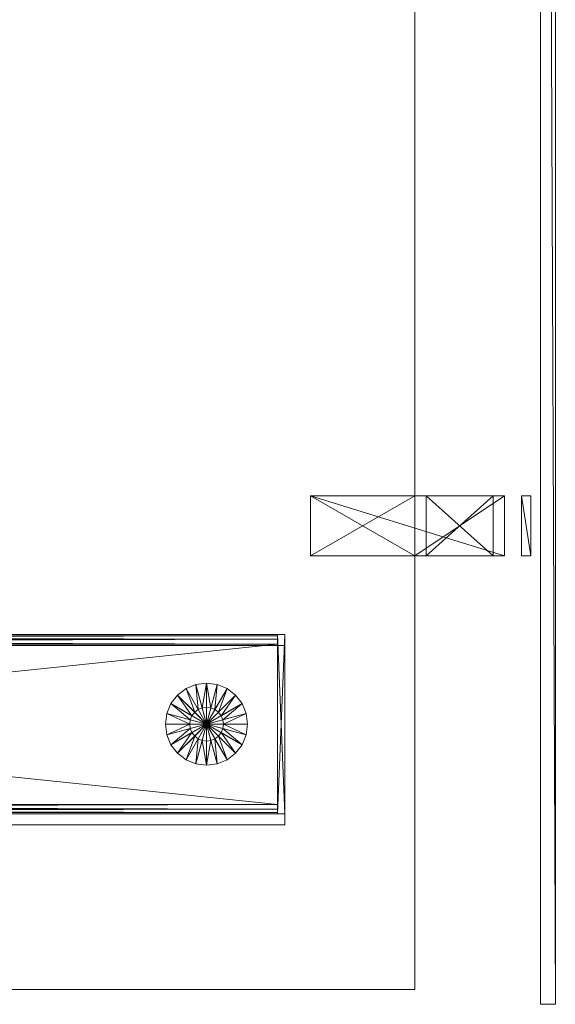
# Model space of a CAD drawing. Units: inches. Extents: x 18 to 196, y -65 to 111.
# Drawn here: x 187 to 196, y -64 to -47 of the extents above; entities that cross this region are included whole.
import ezdxf

# ---------------------------------------------------------------- set-up
doc = ezdxf.new("R2010")
doc.units = ezdxf.units.IN
doc.header["$LTSCALE"] = 0.29272
doc.header["$MEASUREMENT"] = 0
doc.linetypes.add('Dot', pattern=[6.35, 0, -6.35])
doc.layers.add('CET color Black or White', color=7, linetype='Continuous')
doc.layers.add('CET Default', color=7, linetype='Continuous')
doc.layers.add('CET color Grey50', color=9, linetype='Continuous', true_color=0x808080)
doc.layers.add('CET color Grey7', color=7, linetype='Continuous', true_color=0x121212)

# ---------------------------------------------------------------- blocks, each defined once
blk = doc.blocks.new('*C69')
at = {"layer": 'CET color Black or White', "linetype": 'Continuous', "lineweight": 0}
blk.add_lwpolyline([(52.25, 0), (55.25, 0), (55.25, 25.825), (52.25, 25.825), (52.25, 0)], close=True, dxfattribs=at)
blk.add_lwpolyline([(52.25, 0), (55.25, 0), (55.25, 25.825), (52.25, 25.825), (52.25, 0)], close=True, dxfattribs=at)
at = {"layer": 'CET color Black or White', "linetype": 'Dot', "lineweight": 0}
blk.add_lwpolyline([(52.25, 0), (55.25, 0), (55.25, 25.825), (52.25, 25.825), (52.25, 0)], close=True, dxfattribs=at)
blk = doc.blocks.new('*C88')
at = {"layer": 'CET color Grey50', "linetype": 'Continuous', "lineweight": 0}
mesh = blk.add_polyface(dxfattribs=at)
corners = [(52.067, 25.7, 1.955), (52.067, 25.825, 1.955), (52.067, 25.825, 0.455), (52.067, 25.7, 0.455), (55.067, 25.825, 0.455), (55.067, 25.7, 0.455), (55.067, 25.825, 1.955), (55.067, 25.7, 1.955), (52.639, 17.384, 1.955), (52.639, 17.384, 25.262), (52.698, 17.4, 25.262), (52.698, 17.4, 1.955), (52.596, 17.341, 1.955), (52.596, 17.341, 25.262), (52.698, 17.36, 25.33), (52.658, 17.35, 25.33), (52.678, 17.316, 25.341), (52.698, 17.321, 25.341), (52.698, 17.389, 25.301), (52.644, 17.375, 25.301), (52.605, 17.335, 25.301), (52.63, 17.321, 25.33), (54.43, 17.4, 25.262), (54.43, 17.4, 1.955), (54.43, 17.36, 25.33), (54.43, 17.321, 25.341), (54.43, 17.389, 25.301), (54.489, 17.384, 25.262), (54.489, 17.384, 1.955), (54.532, 17.341, 25.262), (54.532, 17.341, 1.955), (54.469, 17.35, 25.33), (54.484, 17.375, 25.301), (54.523, 17.335, 25.301)]
mesh.append_faces([[corners[k] for k in face] for face in [(0, 1, 2, 0), (0, 2, 3, 0), (3, 2, 4, 3), (3, 4, 5, 3), (5, 4, 6, 5), (5, 6, 7, 5), (7, 6, 1, 7), (7, 1, 0, 7), (1, 6, 4, 1), (1, 4, 2, 1), (8, 9, 10, 8), (8, 10, 11, 8), (12, 13, 9, 12), (12, 9, 8, 12), (14, 15, 16, 14), (14, 16, 17, 14), (18, 19, 15, 18), (18, 15, 14, 18), (10, 9, 19, 10), (10, 19, 18, 10), (19, 20, 21, 19), (19, 21, 15, 19), (9, 13, 20, 9), (9, 20, 19, 9), (11, 10, 22, 11), (11, 22, 23, 11), (14, 24, 25, 14), (14, 25, 17, 14), (18, 26, 24, 18), (18, 24, 14, 18), (10, 22, 26, 10), (10, 26, 18, 10), (23, 22, 27, 23), (23, 27, 28, 23), (28, 27, 29, 28), (28, 29, 30, 28), (24, 31, 32, 24), (24, 32, 26, 24), (26, 32, 27, 26), (26, 27, 22, 26), (31, 33, 32, 31), (32, 33, 29, 32), (32, 29, 27, 32)]])
mesh = blk.add_polyface(dxfattribs=at)
corners = [(54.987, -0.05, 1.934), (54.987, 25.7, 1.934), (54.907, 25.7, 1.955), (54.907, -0.05, 1.955), (55.045, -0.05, 1.875), (55.045, 25.7, 1.875), (55.067, -0.05, 1.795), (55.067, 25.7, 1.795), (55.067, -0.05, 0.615), (55.067, 25.7, 0.615), (55.045, -0.05, 0.535), (55.045, 25.7, 0.535), (54.987, -0.05, 0.476), (54.987, 25.7, 0.476), (54.907, -0.05, 0.455), (54.907, 25.7, 0.455), (52.227, -0.05, 0.455), (52.227, 25.7, 0.455), (52.147, -0.05, 0.476), (52.147, 25.7, 0.476), (52.088, -0.05, 0.535), (52.088, 25.7, 0.535), (52.067, -0.05, 0.615), (52.067, 25.7, 0.615), (52.067, -0.05, 1.795), (52.067, 25.7, 1.795), (52.088, -0.05, 1.875), (52.088, 25.7, 1.875), (52.147, -0.05, 1.934), (52.147, 25.7, 1.934), (52.227, -0.05, 1.955), (52.227, 25.7, 1.955), (52.067, -0.05, 0.455), (52.067, -0.175, 0.455), (52.067, -0.175, 1.955), (52.067, -0.05, 1.955), (55.067, -0.05, 0.455), (55.067, -0.175, 0.455), (55.067, -0.05, 1.955), (55.067, -0.175, 1.955), (54.43, 14.25, 1.955), (54.43, 14.25, 25.262), (52.698, 14.25, 25.262)]
mesh.append_faces([[corners[k] for k in face] for face in [(0, 1, 2, 0), (0, 2, 3, 0), (4, 5, 1, 4), (4, 1, 0, 4), (6, 7, 5, 6), (6, 5, 4, 6), (8, 9, 7, 8), (8, 7, 6, 8), (10, 11, 9, 10), (10, 9, 8, 10), (12, 13, 11, 12), (12, 11, 10, 12), (14, 15, 13, 14), (14, 13, 12, 14), (16, 17, 15, 16), (16, 15, 14, 16), (18, 19, 17, 18), (18, 17, 16, 18), (20, 21, 19, 20), (20, 19, 18, 20), (22, 23, 21, 22), (22, 21, 20, 22), (24, 25, 23, 24), (24, 23, 22, 24), (26, 27, 25, 26), (26, 25, 24, 26), (28, 29, 27, 28), (28, 27, 26, 28), (30, 31, 29, 30), (30, 29, 28, 30), (3, 2, 31, 3), (3, 31, 30, 3), (32, 33, 34, 32), (32, 34, 35, 32), (36, 37, 33, 36), (36, 33, 32, 36), (38, 39, 37, 38), (38, 37, 36, 38), (35, 34, 39, 35), (35, 39, 38, 35), (33, 37, 39, 33), (33, 39, 34, 33), (40, 41, 42, 40)]])
mesh = blk.add_polyface(dxfattribs=at)
corners = [(53.567, 24.513, 0.455), (53.567, 24.794, 0.455), (53.494, 24.784, 0.455), (53.567, 24.794, 0.361), (53.494, 24.784, 0.361), (53.567, 25.2, 0.192), (53.389, 25.177, 0.192), (53.567, 25.2), (53.389, 25.177), (53.567, 24.513), (53.426, 24.756, 0.455), (53.426, 24.756, 0.361), (53.223, 25.108, 0.192), (53.223, 25.108), (53.368, 24.711, 0.455), (53.368, 24.711, 0.361), (53.081, 24.999, 0.192), (53.081, 24.999), (53.323, 24.653, 0.455), (53.323, 24.653, 0.361), (52.972, 24.856, 0.192), (52.972, 24.856), (53.295, 24.585, 0.455), (53.295, 24.585, 0.361), (52.903, 24.69, 0.192), (52.903, 24.69), (53.286, 24.513, 0.455), (53.286, 24.513, 0.361), (52.879, 24.513, 0.192), (52.879, 24.513)]
mesh.append_faces([[corners[k] for k in face] for face in [(0, 1, 2, 0), (1, 3, 4, 1), (1, 4, 2, 1), (3, 5, 6, 3), (3, 6, 4, 3), (5, 7, 8, 5), (5, 8, 6, 5), (7, 9, 8, 7), (0, 2, 10, 0), (2, 4, 11, 2), (2, 11, 10, 2), (4, 6, 12, 4), (4, 12, 11, 4), (6, 8, 13, 6), (6, 13, 12, 6), (8, 9, 13, 8), (0, 10, 14, 0), (10, 11, 15, 10), (10, 15, 14, 10), (11, 12, 16, 11), (11, 16, 15, 11), (12, 13, 17, 12), (12, 17, 16, 12), (13, 9, 17, 13), (0, 14, 18, 0), (14, 15, 19, 14), (14, 19, 18, 14), (15, 16, 20, 15), (15, 20, 19, 15), (16, 17, 21, 16), (16, 21, 20, 16), (17, 9, 21, 17), (0, 18, 22, 0), (18, 19, 23, 18), (18, 23, 22, 18), (19, 20, 24, 19), (19, 24, 23, 19), (20, 21, 25, 20), (20, 25, 24, 20), (21, 9, 25, 21), (0, 22, 26, 0), (22, 23, 27, 22), (22, 27, 26, 22), (23, 24, 28, 23), (23, 28, 27, 23), (24, 25, 29, 24), (24, 29, 28, 24), (25, 9, 29, 25)]])
mesh = blk.add_polyface(dxfattribs=at)
corners = [(53.567, 24.513, 0.455), (53.567, 24.794, 0.455), (53.64, 24.784, 0.455), (53.567, 24.794, 0.361), (53.64, 24.784, 0.361), (53.567, 25.2, 0.192), (53.745, 25.177, 0.192), (53.567, 25.2), (53.745, 25.177), (53.567, 24.513), (53.708, 24.756, 0.455), (53.708, 24.756, 0.361), (53.911, 25.108, 0.192), (53.911, 25.108), (53.766, 24.711, 0.455), (53.766, 24.711, 0.361), (54.053, 24.999, 0.192), (54.053, 24.999), (53.811, 24.653, 0.455), (53.811, 24.653, 0.361), (54.162, 24.856, 0.192), (54.162, 24.856), (53.839, 24.585, 0.455), (53.839, 24.585, 0.361), (54.231, 24.69, 0.192), (54.231, 24.69), (53.848, 24.513, 0.455), (53.848, 24.513, 0.361), (54.254, 24.513, 0.192), (54.254, 24.513)]
mesh.append_faces([[corners[k] for k in face] for face in [(0, 1, 2, 0), (1, 3, 4, 1), (1, 4, 2, 1), (3, 5, 6, 3), (3, 6, 4, 3), (5, 7, 8, 5), (5, 8, 6, 5), (7, 9, 8, 7), (0, 2, 10, 0), (2, 4, 11, 2), (2, 11, 10, 2), (4, 6, 12, 4), (4, 12, 11, 4), (6, 8, 13, 6), (6, 13, 12, 6), (8, 9, 13, 8), (0, 10, 14, 0), (10, 11, 15, 10), (10, 15, 14, 10), (11, 12, 16, 11), (11, 16, 15, 11), (12, 13, 17, 12), (12, 17, 16, 12), (13, 9, 17, 13), (0, 14, 18, 0), (14, 15, 19, 14), (14, 19, 18, 14), (15, 16, 20, 15), (15, 20, 19, 15), (16, 17, 21, 16), (16, 21, 20, 16), (17, 9, 21, 17), (0, 18, 22, 0), (18, 19, 23, 18), (18, 23, 22, 18), (19, 20, 24, 19), (19, 24, 23, 19), (20, 21, 25, 20), (20, 25, 24, 20), (21, 9, 25, 21), (0, 22, 26, 0), (22, 23, 27, 22), (22, 27, 26, 22), (23, 24, 28, 23), (23, 28, 27, 23), (24, 25, 29, 24), (24, 29, 28, 24), (25, 9, 29, 25)]])
mesh = blk.add_polyface(dxfattribs=at)
corners = [(53.567, 24.513, 0.455), (53.567, 24.231, 0.455), (53.494, 24.241, 0.455), (53.567, 24.231, 0.361), (53.494, 24.241, 0.361), (53.567, 23.825, 0.192), (53.389, 23.848, 0.192), (53.567, 23.825), (53.389, 23.848), (53.567, 24.513), (53.426, 24.269, 0.455), (53.426, 24.269, 0.361), (53.223, 23.917, 0.192), (53.223, 23.917), (53.368, 24.314, 0.455), (53.368, 24.314, 0.361), (53.081, 24.026, 0.192), (53.081, 24.026), (53.323, 24.372, 0.455), (53.323, 24.372, 0.361), (52.972, 24.169, 0.192), (52.972, 24.169), (53.295, 24.44, 0.455), (53.295, 24.44, 0.361), (52.903, 24.335, 0.192), (52.903, 24.335), (53.286, 24.513, 0.455), (53.286, 24.513, 0.361), (52.879, 24.513, 0.192), (52.879, 24.513)]
mesh.append_faces([[corners[k] for k in face] for face in [(0, 1, 2, 0), (1, 3, 4, 1), (1, 4, 2, 1), (3, 5, 6, 3), (3, 6, 4, 3), (5, 7, 8, 5), (5, 8, 6, 5), (7, 9, 8, 7), (0, 2, 10, 0), (2, 4, 11, 2), (2, 11, 10, 2), (4, 6, 12, 4), (4, 12, 11, 4), (6, 8, 13, 6), (6, 13, 12, 6), (8, 9, 13, 8), (0, 10, 14, 0), (10, 11, 15, 10), (10, 15, 14, 10), (11, 12, 16, 11), (11, 16, 15, 11), (12, 13, 17, 12), (12, 17, 16, 12), (13, 9, 17, 13), (0, 14, 18, 0), (14, 15, 19, 14), (14, 19, 18, 14), (15, 16, 20, 15), (15, 20, 19, 15), (16, 17, 21, 16), (16, 21, 20, 16), (17, 9, 21, 17), (0, 18, 22, 0), (18, 19, 23, 18), (18, 23, 22, 18), (19, 20, 24, 19), (19, 24, 23, 19), (20, 21, 25, 20), (20, 25, 24, 20), (21, 9, 25, 21), (0, 22, 26, 0), (22, 23, 27, 22), (22, 27, 26, 22), (23, 24, 28, 23), (23, 28, 27, 23), (24, 25, 29, 24), (24, 29, 28, 24), (25, 9, 29, 25)]])
mesh = blk.add_polyface(dxfattribs=at)
corners = [(53.567, 24.513, 0.455), (53.567, 24.231, 0.455), (53.64, 24.241, 0.455), (53.567, 24.231, 0.361), (53.64, 24.241, 0.361), (53.567, 23.825, 0.192), (53.745, 23.848, 0.192), (53.567, 23.825), (53.745, 23.848), (53.567, 24.513), (53.708, 24.269, 0.455), (53.708, 24.269, 0.361), (53.911, 23.917, 0.192), (53.911, 23.917), (53.766, 24.314, 0.455), (53.766, 24.314, 0.361), (54.053, 24.026, 0.192), (54.053, 24.026), (53.811, 24.372, 0.455), (53.811, 24.372, 0.361), (54.162, 24.169, 0.192), (54.162, 24.169), (53.839, 24.44, 0.455), (53.839, 24.44, 0.361), (54.231, 24.335, 0.192), (54.231, 24.335), (53.848, 24.513, 0.455), (53.848, 24.513, 0.361), (54.254, 24.513, 0.192), (54.254, 24.513)]
mesh.append_faces([[corners[k] for k in face] for face in [(0, 1, 2, 0), (1, 3, 4, 1), (1, 4, 2, 1), (3, 5, 6, 3), (3, 6, 4, 3), (5, 7, 8, 5), (5, 8, 6, 5), (7, 9, 8, 7), (0, 2, 10, 0), (2, 4, 11, 2), (2, 11, 10, 2), (4, 6, 12, 4), (4, 12, 11, 4), (6, 8, 13, 6), (6, 13, 12, 6), (8, 9, 13, 8), (0, 10, 14, 0), (10, 11, 15, 10), (10, 15, 14, 10), (11, 12, 16, 11), (11, 16, 15, 11), (12, 13, 17, 12), (12, 17, 16, 12), (13, 9, 17, 13), (0, 14, 18, 0), (14, 15, 19, 14), (14, 19, 18, 14), (15, 16, 20, 15), (15, 20, 19, 15), (16, 17, 21, 16), (16, 21, 20, 16), (17, 9, 21, 17), (0, 18, 22, 0), (18, 19, 23, 18), (18, 23, 22, 18), (19, 20, 24, 19), (19, 24, 23, 19), (20, 21, 25, 20), (20, 25, 24, 20), (21, 9, 25, 21), (0, 22, 26, 0), (22, 23, 27, 22), (22, 27, 26, 22), (23, 24, 28, 23), (23, 28, 27, 23), (24, 25, 29, 24), (24, 29, 28, 24), (25, 9, 29, 25)]])
blk = doc.blocks.new('*C81')
at = {"layer": 'CET Default', "linetype": 'Continuous', "lineweight": 0, "rotation": 270.0000006832453}
blk.add_blockref('*C88', (166.02, -5.582, 0), dxfattribs=at)
blk = doc.blocks.new('*C7')
at = {"layer": 'CET color Black or White', "linetype": 'Continuous', "lineweight": 0}
blk.add_lwpolyline([(0, 0), (60, 0), (60, -30), (0, -30), (0, 0)], close=True, dxfattribs=at)
at = {"layer": 'CET color Black or White', "linetype": 'Dot', "lineweight": 0}
blk.add_lwpolyline([(0, 0), (60, 0), (60, -30), (0, -30), (0, 0)], close=True, dxfattribs=at)
blk = doc.blocks.new('*C231')
at = {"layer": 'CET color Grey50', "linetype": 'Continuous', "lineweight": 0}
mesh = blk.add_polyface(dxfattribs=at)
corners = [(0, 0, 29), (0, -30, 29), (60, -30, 29), (60, 0, 29)]
mesh.append_faces([[corners[k] for k in face] for face in [(0, 1, 2, 0), (0, 2, 3, 0)]])
mesh = blk.add_polyface(dxfattribs=at)
corners = [(0, 0, 27.875), (0, -30, 27.875), (60, -30, 27.875), (60, 0, 27.875)]
mesh.append_faces([[corners[k] for k in face] for face in [(0, 2, 1, 0), (0, 3, 2, 0)]])
mesh = blk.add_polyface(dxfattribs=at)
corners = [(0, 0, 29), (0, 0, 27.875), (60, 0, 29), (60, 0, 27.875)]
mesh.append_faces([[corners[k] for k in face] for face in [(0, 2, 3, 0), (0, 3, 1, 0)]])
mesh = blk.add_polyface(dxfattribs=at)
corners = [(60, 0, 29), (60, 0, 27.875), (60, -30, 29), (60, -30, 27.875)]
mesh.append_faces([[corners[k] for k in face] for face in [(0, 2, 3, 0), (0, 3, 1, 0)]])
blk = doc.blocks.new('*C232')
at = {"layer": 'CET Default', "linetype": 'Continuous', "lineweight": 0, "rotation": 270.0000006832453}
blk.add_blockref('*C231', (194.02, -3.582, 0), dxfattribs=at)
blk = doc.blocks.new('*C53')
at = {"layer": 'CET color Black or White', "linetype": 'Continuous', "lineweight": 0}
blk.add_lwpolyline([(0, 0.85), (0, 0.6), (60, 0.6), (60, 0.85), (0, 0.85)], close=True, dxfattribs=at)
at = {"layer": 'CET color Grey7', "linetype": 'Continuous', "lineweight": 0}
for points in [[(51.5, 0.437), (51.5, 0.281), (52.5, 0.281), (52.5, 0.437), (51.5, 0.437)], [(51.5, 0), (51.5, -3.25), (52.5, -3.25), (52.5, 0), (51.5, 0)]]:
    blk.add_lwpolyline(points, close=True, dxfattribs=at)
blk = doc.blocks.new('*C228')
at = {"layer": 'CET color Grey50', "linetype": 'Continuous', "lineweight": 0}
mesh = blk.add_polyface(dxfattribs=at)
corners = [(0, 0.6, 16.25), (0, 0.85, 16.25), (60, 0.85, 16.25), (60, 0.6, 16.25), (0, 0.6, 40), (60, 0.6, 40), (60, 0.85, 40), (0, 0.85, 40)]
mesh.append_faces([[corners[k] for k in face] for face in [(0, 1, 2, 0), (0, 2, 3, 0), (4, 5, 6, 4), (4, 6, 7, 4), (0, 3, 5, 0), (0, 5, 4, 0), (1, 7, 6, 1), (1, 6, 2, 1), (0, 4, 7, 0), (0, 7, 1, 0), (3, 2, 6, 3), (3, 6, 5, 3)]])
mesh = blk.add_polyface(dxfattribs=at)
corners = [(51.5, 0, 26.75), (51.5, -0.188, 26.938), (51.5, -1.313, 26.938), (51.5, -1.5, 26.75), (51.5, 0, 29.25), (51.5, -0.188, 29), (51.5, -3.25, 29), (51.5, -3.25, 29.25), (51.5, -1.313, 29), (51.5, -1.5, 29), (51.5, -1.5, 27.75), (51.5, -1.5, 27.5), (51.5, -3.25, 27.5), (51.5, -3.25, 27.75), (52.5, 0, 26.75), (52.5, -0.188, 26.938), (52.5, -1.313, 26.938), (52.5, -1.5, 26.75), (52.5, 0, 29.25), (52.5, -0.188, 29), (52.5, -3.25, 29), (52.5, -3.25, 29.25), (52.5, -1.313, 29), (52.5, -1.5, 29), (52.5, -1.5, 27.75), (52.5, -1.5, 27.5), (52.5, -3.25, 27.5), (52.5, -3.25, 27.75), (51.5, 0.281, 26.75), (51.5, 0.437, 26.75), (52.5, 0.437, 26.75), (52.5, 0.281, 26.75), (51.5, 0.281, 29.25), (52.5, 0.281, 29.25), (52.5, 0.437, 29.25), (51.5, 0.437, 29.25)]
mesh.append_faces([[corners[k] for k in face] for face in [(0, 1, 2, 0), (0, 2, 3, 0), (1, 0, 4, 1), (1, 4, 5, 1), (6, 5, 4, 6), (6, 4, 7, 6), (3, 2, 8, 3), (3, 8, 9, 3), (10, 11, 12, 10), (10, 12, 13, 10), (14, 15, 16, 14), (14, 16, 17, 14), (15, 14, 18, 15), (15, 18, 19, 15), (20, 19, 18, 20), (20, 18, 21, 20), (17, 16, 22, 17), (17, 22, 23, 17), (24, 25, 26, 24), (24, 26, 27, 24), (8, 5, 19, 8), (8, 19, 22, 8), (5, 1, 15, 5), (5, 15, 19, 5), (1, 2, 16, 1), (1, 16, 15, 1), (2, 8, 22, 2), (2, 22, 16, 2), (11, 12, 26, 11), (11, 26, 25, 11), (12, 13, 27, 12), (12, 27, 26, 12), (13, 10, 24, 13), (13, 24, 27, 13), (10, 9, 23, 10), (10, 23, 24, 10), (9, 6, 20, 9), (9, 20, 23, 9), (6, 7, 21, 6), (6, 21, 20, 6), (7, 4, 18, 7), (7, 18, 21, 7), (4, 0, 14, 4), (4, 14, 18, 4), (0, 3, 17, 0), (0, 17, 14, 0), (3, 11, 25, 3), (3, 25, 17, 3), (28, 29, 30, 28), (28, 30, 31, 28), (32, 33, 34, 32), (32, 34, 35, 32), (28, 31, 33, 28), (28, 33, 32, 28), (29, 35, 34, 29), (29, 34, 30, 29), (28, 32, 35, 28), (28, 35, 29, 28), (31, 30, 34, 31), (31, 34, 33, 31)]])
blk = doc.blocks.new('*C218')
at = {"layer": 'CET Default', "linetype": 'Continuous', "lineweight": 0, "rotation": 270.0000006832453}
blk.add_blockref('*C228', (195.52, -3.832, 0), dxfattribs=at)

msp = doc.modelspace()

# ---------------------------------------------------------------- block references
at = {"layer": 'CET Default', "linetype": 'Continuous', "lineweight": 0, "rotation": 270.0000006832453}
for name, p in [('*C7', (194.02, -3.582)), ('*C53', (195.52, -3.832)), ('*C69', (166.02, -5.582))]:
    msp.add_blockref(name, p, dxfattribs=at)
at = {"layer": 'CET Default', "linetype": 'Continuous', "lineweight": 0}
for name in ['*C232', '*C218', '*C81']:
    msp.add_blockref(name, (0, 0), dxfattribs=at)

doc.saveas('drawing.dxf')
